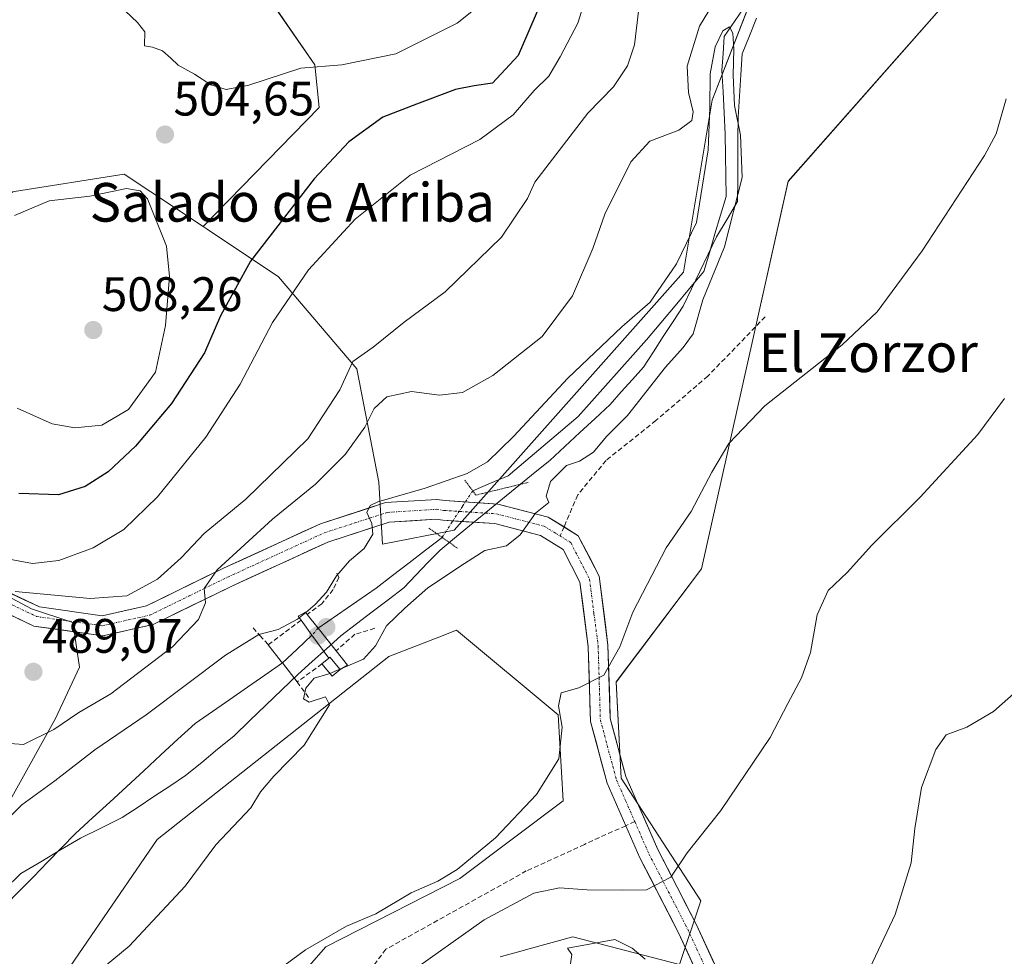
# Model space of a CAD drawing. Units: metres. Extents: x 586948 to 590397, y 4731292 to 4733650.
# Drawn here: x 587838 to 588042, y 4733247 to 4733441 of the extents above; entities that cross this region are included whole.
import ezdxf
from ezdxf.enums import TextEntityAlignment as Align

# ---------------------------------------------------------------- set-up
doc = ezdxf.new("R2010")
doc.units = ezdxf.units.M
doc.header["$MEASUREMENT"] = 0
for name, pattern in [('TRAZO_Y_PUNTO', [1, 0.5, -0.25, 0, -0.25]), ('TRAZOS2', [0.375, 0.25, -0.125]), ('TRAZOSX2', [1.5, 1, -0.5])]:
    doc.linetypes.add(name, pattern=pattern)
for name, color, linetype, lineweight in [('Carátula', 7, 'Continuous', 5), ('Corriente natural lineal', 142, 'Continuous', 13), ('Corriente natural lineal oculto', 19, 'TRAZO_Y_PUNTO', 13), ('Cultivos herbáceos CxS', 92, 'Continuous', 0), ('Curva de nivel maestra', 36, 'Continuous', 30), ('Curva de nivel normal', 36, 'Continuous', 0), ('Edificación ligera', 1, 'Continuous', 0), ('Edificación ligera Cxs', 1, 'Continuous', 0), ('Entidad de ámbito territorial', 19, 'Continuous', 0), ('Entidad de ámbito territorial CxS', 92, 'Continuous', 0), ('Obra de contención lineal', 1, 'TRAZOSX2', 13), ('Pastizal CxS', 92, 'Continuous', 0), ('Pista', 135, 'Continuous', 13), ('Pista Cxs', 135, 'Continuous', 0), ('Pista eje', 135, 'TRAZO_Y_PUNTO', 0), ('Presa lineal', 232, 'Continuous', 0), ('Puente', 1, 'Continuous', 0), ('Puente Cxs', 1, 'Continuous', 13), ('Puente lineal', 2, 'TRAZOS2', 0), ('Punto de cota en construcción elevada', 7, 'Continuous', 0), ('Punto de cota en terreno', 7, 'Continuous', 0), ('Rótulo de punto de cota en terreno', 19, 'Continuous', 0), ('Senda', 19, 'TRAZOSX2', 0), ('Texto cartográfico', 19, 'Continuous', 0)]:
    doc.layers.add(name, color=color, linetype=linetype, lineweight=lineweight)
doc.styles.add('Arial', font='txt', dxfattribs={"height": 0.2})

# ---------------------------------------------------------------- blocks, each defined once
blk = doc.blocks.new('*U150')
at = {"layer": 'Cultivos herbáceos CxS', "color": 92, "linetype": 'Continuous', "lineweight": 0}
for points in [[(587841.4661, 4733235.3019, 482.4473), (587866.2559, 4733271.4555, 479.2424), (587914.2345, 4733309.4131, 480.5897), (587924.5873, 4733313.4131, 481.1304), (587928.2641, 4733314.8339, 481.3976), (587949.3249, 4733297.2981, 485.2573), (587950.3707, 4733279.4913, 487.5981), (587928.9571, 4733263.4267, 487.6755), (587901.2151, 4733249.2851, 486.6285), (587875.0427, 4733219.4325, 487.0464)], [(587937.3329, 4733247.1897, 494.3377), (587941.8459, 4733248.4353, 494.5488), (587943.0553, 4733248.7687, 494.6099), (587952.3351, 4733251.3265, 495.0295), (587974.4965, 4733245.6177, 492.4984), (587978.8769, 4733258.8049, 491.1372), (587962.4103, 4733284.2055, 487.8965), (587961.3639, 4733304.1071, 486.4096), (587979.0455, 4733327.5569, 487.5027), (587990.6747, 4733379.6541, 482.9471), (587996.9597, 4733407.8053, 482.0734), (588031.3933, 4733446.8179, 483.8857), (588129.7511, 4733540.5995, 486.1506)]]:
    blk.add_polyline3d(points, dxfattribs=at)
blk = doc.blocks.new('*U151')
at = {"layer": 'Cultivos herbáceos CxS', "color": 92, "linetype": 'Continuous', "lineweight": 0}
blk.add_polyline3d([(587890.9347, 4733443.4793, 507.1101), (587898.9183, 4733431.9469, 504.1675), (587899.8053, 4733423.0759, 502.6353), (587875.7975, 4733398.4369, 503.0154), (587859.3785, 4733409.2987, 505.2168), (587836.6735, 4733405.6869, 504.833), (587836.3433, 4733405.6339, 504.825), (587815.4021, 4733390.4523, 505.3635), (587803.8859, 4733405.1105, 503.9316), (587795.5097, 4733411.9165, 503.3803), (587782.9447, 4733411.9167, 502.5647), (587772.9869, 4733404.4487, 500.9834), (587768.2855, 4733400.9231, 498.1082), (587828.1299, 4733325.6915, 490.1634), (587840.2131, 4733319.2913, 488.9865), (587848.7417, 4733316.4467, 488.0245), (587850.1633, 4733307.2021, 487.304), (587845.1875, 4733296.5341, 483.2187), (587828.0589, 4733265.8239, 475.5012), (587812.5823, 4733245.3575, 474.9821)], dxfattribs=at)
blk = doc.blocks.new('*U152')
at = {"layer": 'Pastizal CxS', "color": 92, "linetype": 'Continuous', "lineweight": 0}
blk.add_polyline3d([(587989.5423, 4733445.9877, 480.567), (587981.2285, 4733424.6099, 480.3408), (587975.2895, 4733388.9807, 479.6758), (587927.7827, 4733335.5371, 479.2659), (587912.8997, 4733332.6333, 477.3394), (587912.8997, 4733332.6333, 477.3394), (587912.1609, 4733345.4827, 480.6651), (587907.5843, 4733368.9423, 487.2873), (587891.4111, 4733388.0051, 495.0721), (587876.6211, 4733397.8925, 502.6719), (587875.7975, 4733398.4369, 503.0154), (587899.8053, 4733423.0759, 502.6353), (587898.9183, 4733431.9469, 504.1675), (587890.9347, 4733443.4793, 507.1101)], dxfattribs=at)
blk = doc.blocks.new('*U170')
at = {"layer": 'Pastizal CxS', "color": 92, "linetype": 'Continuous', "lineweight": 0}
blk.add_polyline3d([(587875.8, 4733398.44, 503.02), (587876.62, 4733397.89, 502.67), (587891.41, 4733388.01, 495.07), (587907.58, 4733368.94, 487.29), (587912.16, 4733345.48, 480.67), (587912.9, 4733332.63, 477.34), (587927.78, 4733335.54, 479.27), (587975.29, 4733388.98, 479.68), (587981.23, 4733424.61, 480.34), (587989.54, 4733445.99, 480.57), (588013.3, 4733480.43, 480.61), (588051.3, 4733512.5, 483.09), (588095.24, 4733537.44, 482.81), (588124.94, 4733567.13, 483.34), (588146.31, 4733596.82, 483.84), (588161.99, 4733621.31, 484.17)], dxfattribs=at)
blk = doc.blocks.new('*U180')
at = {"layer": 'Pastizal CxS', "color": 92, "linetype": 'Continuous', "lineweight": 0}
blk.add_polyline3d([(587875.8, 4733398.44, 503.02), (587876.62, 4733397.89, 502.67), (587891.41, 4733388.01, 495.07), (587907.58, 4733368.94, 487.29), (587912.16, 4733345.48, 480.67), (587912.9, 4733332.63, 477.34), (587927.78, 4733335.54, 479.27), (587975.29, 4733388.98, 479.68), (587981.23, 4733424.61, 480.34), (587989.54, 4733445.99, 480.57), (588013.3, 4733480.43, 480.61), (588051.3, 4733512.5, 483.09), (588095.24, 4733537.44, 482.81), (588124.94, 4733567.13, 483.34), (588146.31, 4733596.82, 483.84), (588161.99, 4733621.31, 484.17)], dxfattribs=at)
blk = doc.blocks.new('*U197')
at = {"layer": 'Curva de nivel normal', "color": 36, "linetype": 'Continuous', "lineweight": 0}
for points in [[(587918.07, 4733243.53, 490), (587933.98, 4733254.85, 490), (587944.31, 4733260.35, 490), (587949.57, 4733261.51, 490), (587955.34, 4733261.05, 490), (587962.57, 4733260.96, 490), (587967.66, 4733261.07, 490), (587972.69, 4733263.7, 490), (587976.09, 4733268.75, 490), (587983.06, 4733277.5, 490), (587993.27, 4733292.64, 490), (587996.89, 4733299.64, 490), (587999.77, 4733304.97, 490), (588001.64, 4733310.22, 490), (588003.01, 4733318, 490), (588005.3, 4733323.07, 490), (588009.24, 4733326.76, 490), (588014.35, 4733332.48, 490), (588024.32, 4733342.38, 490), (588036.25, 4733355.35, 490), (588041.84, 4733362.86, 490)], [(587966.06, 4733443.61, 490), (587965.14, 4733436.05, 490), (587963.72, 4733431.71, 490), (587960.77, 4733427.39, 490), (587955.48, 4733421.95, 490), (587944.51, 4733407.62, 490), (587942.97, 4733404.28, 490), (587937.59, 4733396.24, 490), (587925.88, 4733384.9, 490), (587917.43, 4733378.65, 490), (587911.02, 4733373.45, 490), (587906.78, 4733370.51, 490), (587904.11, 4733364.62, 490), (587897.44, 4733354.49, 490), (587884.63, 4733341.99, 490), (587876, 4733334.88, 490), (587871.23, 4733329.84, 490), (587866.29, 4733325.39, 490), (587859.97, 4733321.96, 490), (587852.35, 4733321.38, 490), (587836.83, 4733322.83, 490)]]:
    blk.add_polyline3d(points, dxfattribs=at)
blk = doc.blocks.new('*U198')
at = {"layer": 'Curva de nivel normal', "color": 36, "linetype": 'Continuous', "lineweight": 0}
for points in [[(588044.3, 4733302.18, 495), (588039.55, 4733297.99, 495), (588033.97, 4733294.77, 495), (588029.75, 4733293.15, 495), (588027.6, 4733290.13, 495), (588024.64, 4733282.24, 495), (588023.2, 4733273.79, 495), (588022.46, 4733266.64, 495), (588019.12, 4733255.98, 495), (588011.62, 4733239.98, 495)], [(587967.34, 4733246.68, 495), (587964.64, 4733248.97, 495), (587961.1, 4733250.76, 495), (587951.25, 4733248.98, 495), (587952.18, 4733247.68, 495), (587951.51, 4733243.31, 495)], [(587835.57, 4733329.54, 495), (587840.41, 4733328.63, 495), (587845.85, 4733329.24, 495), (587853, 4733331.87, 495), (587859.33, 4733335.7, 495), (587866.33, 4733342.48, 495), (587876.33, 4733354.81, 495), (587883.46, 4733365.83, 495), (587890.14, 4733378.57, 495), (587897.6, 4733389.45, 495), (587907.27, 4733399.94, 495), (587918.65, 4733409.07, 495), (587933.11, 4733416.47, 495), (587940.01, 4733421.58, 495), (587944.32, 4733426.61, 495), (587947.41, 4733429.61, 495), (587949.71, 4733433.61, 495), (587953.4, 4733440.58, 495), (587957.13, 4733452.48, 495)]]:
    blk.add_polyline3d(points, dxfattribs=at)
blk = doc.blocks.new('*U219')
at = {"layer": 'Curva de nivel normal', "color": 36, "linetype": 'Continuous', "lineweight": 0}
for points in [[(587886.66, 4733241.01, 485), (587897, 4733248.66, 485), (587905.5, 4733253.55, 485), (587911.57, 4733256.08, 485), (587918.86, 4733260.44, 485), (587924.39, 4733262.85, 485), (587928.4, 4733265.26, 485), (587936.31, 4733271.82, 485), (587944.85, 4733280.78, 485), (587949.45, 4733288.21, 485), (587950.13, 4733294.78, 485), (587949.41, 4733299.15, 485), (587949.96, 4733301.88, 485), (587953.64, 4733302.9, 485), (587958.79, 4733305.49, 485), (587962.07, 4733311.39, 485), (587964.83, 4733318.6, 485), (587971.68, 4733331.9, 485), (587976.9, 4733339.44, 485), (587981.15, 4733347.54, 485), (587984.68, 4733353.5, 485), (587992.15, 4733361.34, 485), (588008.15, 4733373.91, 485), (588015.39, 4733380.76, 485), (588024.75, 4733393.42, 485), (588037.66, 4733413.14, 485), (588040.05, 4733417.67, 485), (588042.15, 4733424.92, 485)], [(587985.96, 4733452.04, 485), (587978.58, 4733439.97, 485), (587976.04, 4733431.68, 485), (587976.33, 4733426.24, 485), (587977.32, 4733422.17, 485), (587977.03, 4733420.38, 485), (587974.31, 4733418.44, 485), (587968.31, 4733416.16, 485), (587964.41, 4733411.86, 485), (587959.02, 4733401.04, 485), (587956.49, 4733393.87, 485), (587952.3, 4733384.06, 485), (587946.01, 4733375.66, 485), (587935.76, 4733367.61, 485), (587929.48, 4733364.1, 485), (587924.77, 4733363.49, 485), (587918.96, 4733364.26, 485), (587913.86, 4733363.16, 485), (587911.2, 4733360.76, 485), (587909.29, 4733356.91, 485), (587905.21, 4733351.26, 485), (587899.02, 4733345.11, 485), (587890.15, 4733337.86, 485), (587878.7, 4733327.36, 485), (587875.98, 4733323.46, 485), (587876.22, 4733320.52, 485), (587874.82, 4733317.03, 485), (587869.42, 4733311.36, 485), (587856.66, 4733301.69, 485), (587850, 4733297.8, 485), (587844.8, 4733294.27, 485), (587838.56, 4733291.16, 485), (587832.88, 4733291.59, 485)]]:
    blk.add_polyline3d(points, dxfattribs=at)
blk = doc.blocks.new('5PATER')
at = {"layer": 'Carátula', "linetype": 'Continuous', "lineweight": 5}
h = blk.add_hatch(color=250, dxfattribs=at)
edge = h.paths.add_edge_path()
edge.add_ellipse((0, 0.01), major_axis=(-1.33, -1.34), ratio=0.999422, start_angle=0, end_angle=360)
blk = doc.blocks.new('5PANOT')
at = {"layer": 'Carátula', "linetype": 'Continuous', "lineweight": 5}
h = blk.add_hatch(color=1, dxfattribs=at)
edge = h.paths.add_edge_path()
edge.add_arc((0, 0), 1.89, 270.0012, 630.0012)

msp = doc.modelspace()

# ---------------------------------------------------------------- linework, layer by layer
at = {"layer": 'Corriente natural lineal', "color": 142, "linetype": 'Continuous', "lineweight": 13}
for points in [[(587988.29, 4733444.45, 480.32), (587986.01, 4733441.12, 480.22), (587983.73, 4733437.79, 480.13), (587983.49, 4733434.28, 479.96), (587983.25, 4733430.76, 479.82), (587983.49, 4733426.36, 479.92), (587983.72, 4733421.97, 480.1), (587983.96, 4733417.57, 480.03), (587984.01, 4733413.26, 479.98), (587984.06, 4733408.96, 479.72), (587984.11, 4733404.65, 479.62), (587982.96, 4733400.77, 479.6), (587981.81, 4733396.9, 479.53), (587980.66, 4733393.02, 479.48), (587979.51, 4733389.14, 479.55), (587976.53, 4733385.6, 479.41), (587973.56, 4733382.05, 479.45), (587970.58, 4733378.51, 479.39), (587967.6, 4733374.96, 479.39), (587964.77, 4733371.78, 479.34), (587961.94, 4733368.6, 479.31), (587959.11, 4733365.43, 479.27), (587956.28, 4733362.25, 479.2), (587953.45, 4733359.07, 479.1), (587949.83, 4733356.01, 478.98), (587946.22, 4733352.95, 478.97), (587942.6, 4733349.89, 478.81), (587938.98, 4733346.83, 478.77), (587935.3, 4733345.27, 478.75), (587931.62, 4733343.71, 478.53)], [(587925.27, 4733334.06, 477.98), (587921.85, 4733331.42, 477.65), (587918.44, 4733328.78, 477.41), (587915.03, 4733326.15, 477.28), (587911.62, 4733323.51, 477.31), (587907.62, 4733320.77, 477.22), (587903.61, 4733318.02, 477.17), (587899.61, 4733315.28, 477.65)], [(587898.32, 4733313.8, 477.38), (587895.26, 4733310.93, 477.23), (587892.19, 4733308.05, 476.5), (587888.57, 4733305.54, 476.05), (587884.95, 4733303.03, 475.99), (587881.32, 4733300.51, 475.92), (587877.7, 4733298, 476.51), (587874.08, 4733295.49, 476.52), (587870.55, 4733292.24, 475.91), (587867.01, 4733288.99, 475.87), (587863.48, 4733285.74, 475.81), (587859.94, 4733282.48, 475.74), (587856.41, 4733279.23, 475.66), (587852.87, 4733275.98, 475.5), (587849.34, 4733272.73, 475.42), (587846.42, 4733269.75, 475.31), (587843.51, 4733266.76, 475.32), (587840.59, 4733263.78, 475.18), (587837.67, 4733260.8, 475.21), (587834.76, 4733257.81, 475.09), (587831.84, 4733254.83, 474.88), (587828.84, 4733251.82, 475.22), (587825.84, 4733248.81, 474.77), (587822.85, 4733245.8, 474.97)]]:
    msp.add_polyline3d(points, dxfattribs=at)
at = {"layer": 'Corriente natural lineal oculto', "color": 19, "linetype": 'TRAZO_Y_PUNTO', "lineweight": 13}
for points in [[(587931.62, 4733343.71, 478.53), (587929.5, 4733340.49, 478.7), (587927.39, 4733337.28, 478.59), (587925.27, 4733334.06, 477.98), (587925.27, 4733334.06, 477.98)], [(587899.61, 4733315.28, 477.65), (587899.6, 4733315.27, 477.65), (587898.32, 4733313.8, 477.38)]]:
    msp.add_polyline3d(points, dxfattribs=at)
at = {"layer": 'Cultivos herbáceos CxS', "color": 92, "linetype": 'Continuous', "lineweight": 0}
for points in [[(588076.94, 4733595.25, 504.75), (588066.68, 4733587.38, 506.64), (588053.73, 4733566.48, 501.95), (588019.57, 4733549.04, 503.2), (587988.52, 4733541.95, 509.18), (587967.23, 4733528.64, 509.78), (587942.39, 4733506.46, 508.78), (587929.97, 4733492.27, 509.98), (587921.98, 4733474.53, 509.92), (587916.66, 4733462.11, 509.61), (587906.9, 4733450.58, 509.36), (587890.93, 4733443.48, 507.11), (587898.92, 4733431.95, 504.17), (587899.81, 4733423.08, 502.64), (587875.8, 4733398.44, 503.02)], [(588129.75, 4733540.6, 486.15), (588031.39, 4733446.82, 483.89), (587996.96, 4733407.81, 482.07), (587990.67, 4733379.65, 482.95), (587979.05, 4733327.56, 487.5), (587961.36, 4733304.11, 486.41), (587962.41, 4733284.21, 487.9), (587978.88, 4733258.8, 491.14), (587974.5, 4733245.62, 492.5), (587952.34, 4733251.33, 495.03), (587943.06, 4733248.77, 494.61), (587941.85, 4733248.44, 494.55), (587937.33, 4733247.19, 494.34)], [(587875.8, 4733398.44, 503.02), (587859.38, 4733409.3, 505.22), (587836.67, 4733405.69, 504.83), (587836.34, 4733405.63, 504.82), (587815.4, 4733390.45, 505.36), (587803.89, 4733405.11, 503.93), (587795.51, 4733411.92, 503.38), (587782.94, 4733411.92, 502.56), (587772.99, 4733404.45, 500.98), (587768.29, 4733400.92, 498.11), (587828.13, 4733325.69, 490.16), (587840.21, 4733319.29, 488.99), (587848.74, 4733316.45, 488.02), (587850.16, 4733307.2, 487.3), (587845.19, 4733296.53, 483.22), (587828.06, 4733265.82, 475.5), (587812.58, 4733245.36, 474.98)], [(587875.04, 4733219.43, 487.05), (587901.22, 4733249.29, 486.63), (587928.96, 4733263.43, 487.68), (587950.37, 4733279.49, 487.6), (587949.32, 4733297.3, 485.26), (587928.26, 4733314.83, 481.4), (587924.59, 4733313.41, 481.13), (587914.23, 4733309.41, 480.59), (587866.26, 4733271.46, 479.24), (587841.47, 4733235.3, 482.45)]]:
    msp.add_polyline3d(points, dxfattribs=at)
at = {"layer": 'Curva de nivel maestra', "color": 36, "linetype": 'Continuous', "lineweight": 30}
msp.add_polyline3d([(587945.65, 4733444.55, 500), (587941.01, 4733433.9, 500), (587935.71, 4733428.15, 500), (587931.95, 4733427.56, 500), (587928.06, 4733426.84, 500), (587919.99, 4733423.77, 500), (587912.99, 4733421.09, 500), (587905.94, 4733416.02, 500), (587898.79, 4733408.36, 500), (587885.57, 4733391.29, 500), (587879.37, 4733379.96, 500), (587876.05, 4733372.29, 500), (587869.19, 4733361.78, 500), (587861.74, 4733352.94, 500), (587856.06, 4733347.66, 500), (587851.29, 4733344.61, 500), (587845.79, 4733342.86, 500), (587837.57, 4733343.12, 500)], dxfattribs=at)
at = {"layer": 'Curva de nivel normal', "color": 36, "linetype": 'Continuous', "lineweight": 0}
for points in [[(587859.64, 4733443.09, 505), (587862.17, 4733440.7, 505), (587863.67, 4733438.74, 505), (587863.61, 4733435.86, 505), (587865.28, 4733435.59, 505), (587867.33, 4733434.82, 505), (587869.1, 4733433.33, 505), (587870.57, 4733431.86, 505), (587874, 4733430, 505), (587877.36, 4733427.81, 505), (587880.53, 4733426.8, 505), (587885.21, 4733427.75, 505), (587896.04, 4733431.24, 505), (587904.52, 4733431.97, 505), (587915.7, 4733434.24, 505), (587928.38, 4733440.59, 505), (587936.22, 4733446.86, 505)], [(587904.76, 4733307.06, 480), (587909.02, 4733308.85, 480), (587911.45, 4733311.63, 480), (587913.75, 4733315.76, 480), (587917.58, 4733319.42, 480), (587922.32, 4733323.63, 480), (587929.89, 4733328.68, 480), (587934.15, 4733331.32, 480), (587938.64, 4733332.3, 480), (587941.48, 4733334.62, 480), (587944.62, 4733339.05, 480), (587947.38, 4733341.3, 480), (587946.85, 4733342.59, 480), (587947.75, 4733345.65, 480), (587951.02, 4733348.96, 480), (587953.74, 4733349.86, 480), (587956.66, 4733351.68, 480), (587959.33, 4733354.96, 480), (587963.68, 4733359.29, 480), (587971.57, 4733369.29, 480), (587975.26, 4733373.42, 480), (587977.28, 4733376.23, 480), (587979.31, 4733383.29, 480), (587983.76, 4733394.26, 480), (587987.42, 4733408.6, 480), (587987.08, 4733417.36, 480), (587985.88, 4733423.5, 480), (587985.61, 4733429.82, 480), (587985.71, 4733435.15, 480), (587985.55, 4733438.49, 480), (587984.86, 4733439.84, 480), (587983.48, 4733438.99, 480), (587981.84, 4733435.64, 480), (587980.85, 4733430.04, 480), (587980.75, 4733423.06, 480), (587980.42, 4733414.32, 480), (587978, 4733399.29, 480), (587973.87, 4733390.71, 480), (587968.37, 4733382.77, 480), (587962.53, 4733377.64, 480), (587951.34, 4733367.04, 480), (587940.09, 4733354.98, 480), (587934.65, 4733349.68, 480), (587930.5, 4733347.3, 480), (587921.74, 4733344.25, 480), (587911.98, 4733341.44, 480), (587910.39, 4733340.67, 480), (587909.66, 4733339.23, 480), (587910.7, 4733336.97, 480), (587910.92, 4733334.7, 480), (587909.1, 4733331.78, 480), (587906.1, 4733329.18, 480), (587903.43, 4733326.12, 480), (587901.32, 4733322.7, 480), (587898.99, 4733320.14, 480), (587897.04, 4733318.53, 480)], [(587849.15, 4733356.74, 505), (587854.79, 4733357.31, 505), (587860.33, 4733360.57, 505), (587865.91, 4733368.29, 505), (587867.94, 4733377.92, 505), (587868.82, 4733388.13, 505), (587868.18, 4733394.4, 505), (587864.25, 4733404.21, 505), (587862.73, 4733405.81, 505), (587859.88, 4733406.33, 505), (587852.29, 4733404.75, 505), (587843.84, 4733403.8, 505), (587836.66, 4733400.7, 505)], [(587837.23, 4733360.81, 505), (587844.45, 4733357.56, 505), (587849.15, 4733356.74, 505)], [(587780.59, 4733244.74, 480), (587794.06, 4733253.07, 480), (587807.69, 4733263.74, 480), (587813.81, 4733267.45, 480), (587827.17, 4733269.54, 480), (587834.18, 4733274.65, 480), (587838.22, 4733278.66, 480), (587845.02, 4733283.67, 480), (587853.32, 4733290.06, 480), (587863.94, 4733297.29, 480), (587880.4, 4733309.64, 480), (587887.32, 4733313.98, 480), (587891.32, 4733315.01, 480), (587895.32, 4733317.12, 480), (587895.68, 4733317.42, 480)], [(587897.04, 4733318.53, 480), (587895.68, 4733317.42, 480)], [(587902.04, 4733305.9, 480), (587901.58, 4733305.71, 480), (587898.75, 4733304.9, 480), (587897.07, 4733302.84, 480), (587896.56, 4733300.59, 480), (587897.7, 4733299.91, 480), (587901.15, 4733301.02, 480), (587901.94, 4733299.4, 480), (587896.72, 4733291.06, 480), (587890.38, 4733284.62, 480), (587887.65, 4733281.39, 480), (587885.66, 4733278.08, 480), (587878.42, 4733270.4, 480), (587872.05, 4733261.84, 480), (587860.43, 4733249.36, 480), (587851.33, 4733241.9, 480)], [(587904.11, 4733306.78, 480), (587902.04, 4733305.9, 480)], [(587904.72, 4733307.04, 480), (587904.11, 4733306.78, 480)], [(587904.72, 4733307.04, 480), (587904.76, 4733307.06, 480)]]:
    msp.add_polyline3d(points, dxfattribs=at)
at = {"layer": 'Edificación ligera', "color": 1, "linetype": 'Continuous', "lineweight": 0}
msp.add_polyline3d([(587904.16, 4733306.72, 479.47), (587902.53, 4733305.33, 479.54), (587900.39, 4733307.84, 478.18), (587901.78, 4733309.02, 478.12), (587902.01, 4733309.23, 478.15), (587904.16, 4733306.72, 479.47)], dxfattribs=at)
at = {"layer": 'Edificación ligera Cxs', "color": 1, "linetype": 'Continuous', "lineweight": 0}
msp.add_polyline3d([(587904.16, 4733306.72, 479.47), (587902.53, 4733305.33, 479.54), (587900.39, 4733307.84, 478.18), (587901.78, 4733309.02, 478.12), (587902.01, 4733309.23, 478.15), (587904.16, 4733306.72, 479.47)], close=True, dxfattribs=at)
at = {"layer": 'Entidad de ámbito territorial', "color": 19, "linetype": 'Continuous', "lineweight": 0}
msp.add_polyline3d([(587834.59, 4733261.1, 475.09), (587837.98, 4733264.45, 475.18), (587842.1, 4733266.88, 475.26), (587846.23, 4733269.32, 475.31), (587850.35, 4733271.75, 475.48), (587854.68, 4733273.88, 475.52), (587859.01, 4733276.02, 476.14), (587862.29, 4733278.2, 476.1), (587865.58, 4733280.37, 476.7), (587868.86, 4733282.54, 476.55), (587872.14, 4733284.72, 476.6), (587875.46, 4733287.45, 477.27), (587878.77, 4733290.19, 477.73), (587882.09, 4733292.92, 477.55), (587885.41, 4733296.11, 477.46), (587888.74, 4733299.3, 477.26), (587892.06, 4733302.49, 476.87), (587895.38, 4733305.68, 477.84), (587898.36, 4733308.33, 477.63), (587901.33, 4733310.99, 477.67), (587904.31, 4733313.64, 477.22), (587907.57, 4733316.13, 477.54), (587910.82, 4733318.62, 477.96), (587914.08, 4733321.11, 478.12), (587917.33, 4733323.6, 477.66), (587919.84, 4733326.21, 478.02), (587922.35, 4733328.83, 477.69), (587924.86, 4733331.44, 477.93), (587928.28, 4733334.25, 478.35), (587931.69, 4733337.05, 478.84), (587935.11, 4733339.86, 478.94), (587938.52, 4733342.67, 478.92), (587941.54, 4733345.11, 479.05), (587944.56, 4733347.55, 478.97), (587947.58, 4733349.99, 479.07), (587950.71, 4733352.89, 478.97), (587953.83, 4733355.8, 479.1), (587956.96, 4733358.71, 479.13), (587960.09, 4733361.61, 479.24), (587962.39, 4733364.18, 479.34), (587964.7, 4733366.75, 479.42), (587967, 4733369.32, 479.42), (587969.05, 4733372.48, 479.46), (587971.1, 4733375.65, 479.4), (587973.15, 4733378.81, 479.51), (587975.2, 4733381.98, 479.5), (587976.93, 4733385.56, 479.45), (587978.67, 4733389.14, 479.51), (587980.41, 4733392.72, 479.49), (587982.14, 4733396.3, 479.55), (587984.32, 4733399.97, 479.63), (587986.5, 4733403.64, 479.59), (587986.53, 4733407.99, 479.64), (587986.55, 4733412.34, 479.86), (587986.58, 4733416.69, 479.99), (587986.6, 4733421.04, 480.01), (587986.88, 4733425.44, 480.01), (587987.16, 4733429.85, 480.03), (587987.44, 4733434.25, 480.11), (587988.94, 4733437.93, 480.27), (587990.45, 4733441.6, 480.46)], dxfattribs=at)
msp.add_polyline3d([(587834.59, 4733261.1, 475.09), (587837.98, 4733264.45, 475.18), (587842.1, 4733266.88, 475.26), (587846.23, 4733269.32, 475.31), (587850.35, 4733271.75, 475.48), (587854.68, 4733273.88, 475.52), (587859.01, 4733276.02, 476.14), (587862.29, 4733278.2, 476.1), (587865.58, 4733280.37, 476.7), (587868.86, 4733282.54, 476.55), (587872.14, 4733284.72, 476.6), (587875.46, 4733287.45, 477.27), (587878.77, 4733290.19, 477.73), (587882.09, 4733292.92, 477.55), (587885.41, 4733296.11, 477.46), (587888.74, 4733299.3, 477.26), (587892.06, 4733302.49, 476.87), (587895.38, 4733305.68, 477.84), (587898.36, 4733308.33, 477.63), (587901.33, 4733310.99, 477.67), (587904.31, 4733313.64, 477.22), (587907.57, 4733316.13, 477.54), (587910.82, 4733318.62, 477.96), (587914.08, 4733321.11, 478.12), (587917.33, 4733323.6, 477.66), (587919.84, 4733326.21, 478.02), (587922.35, 4733328.83, 477.69), (587924.86, 4733331.44, 477.93), (587928.28, 4733334.25, 478.35), (587931.69, 4733337.05, 478.84), (587935.11, 4733339.86, 478.94), (587938.52, 4733342.67, 478.92), (587941.54, 4733345.11, 479.05), (587944.56, 4733347.55, 478.97), (587947.58, 4733349.99, 479.07), (587950.71, 4733352.89, 478.97), (587953.83, 4733355.8, 479.1), (587956.96, 4733358.71, 479.13), (587960.09, 4733361.61, 479.24), (587962.39, 4733364.18, 479.34), (587964.7, 4733366.75, 479.42), (587967, 4733369.32, 479.42), (587969.05, 4733372.48, 479.46), (587971.1, 4733375.65, 479.4), (587973.15, 4733378.81, 479.51), (587975.2, 4733381.98, 479.5), (587976.93, 4733385.56, 479.45), (587978.67, 4733389.14, 479.51), (587980.41, 4733392.72, 479.49), (587982.14, 4733396.3, 479.55), (587984.32, 4733399.97, 479.63), (587986.5, 4733403.64, 479.59), (587986.53, 4733407.99, 479.64), (587986.55, 4733412.34, 479.86), (587986.58, 4733416.69, 479.99), (587986.6, 4733421.04, 480.01), (587986.88, 4733425.44, 480.01), (587987.16, 4733429.85, 480.03), (587987.44, 4733434.25, 480.11), (587988.94, 4733437.93, 480.27), (587990.45, 4733441.6, 480.46)], dxfattribs=at)
at = {"layer": 'Entidad de ámbito territorial CxS', "color": 92, "linetype": 'Continuous', "lineweight": 0}
for points in [[(587990.45, 4733441.6, 480.46), (587988.94, 4733437.93, 480.27), (587987.44, 4733434.25, 480.11), (587987.16, 4733429.85, 480.03), (587986.88, 4733425.44, 480.01), (587986.6, 4733421.04, 480.01), (587986.58, 4733416.69, 479.99), (587986.55, 4733412.34, 479.86), (587986.53, 4733407.99, 479.64), (587986.5, 4733403.64, 479.59), (587984.32, 4733399.97, 479.63), (587982.14, 4733396.3, 479.55), (587980.41, 4733392.72, 479.49), (587978.67, 4733389.14, 479.51), (587976.93, 4733385.56, 479.45), (587975.2, 4733381.98, 479.5), (587973.15, 4733378.81, 479.51), (587971.1, 4733375.65, 479.4), (587969.05, 4733372.48, 479.46), (587967, 4733369.32, 479.42), (587964.7, 4733366.75, 479.42), (587962.39, 4733364.18, 479.34), (587960.09, 4733361.61, 479.24), (587956.96, 4733358.71, 479.13), (587953.83, 4733355.8, 479.1), (587950.71, 4733352.89, 478.97), (587947.58, 4733349.99, 479.07), (587944.56, 4733347.55, 478.97), (587941.54, 4733345.11, 479.05), (587938.52, 4733342.67, 478.92), (587935.11, 4733339.86, 478.94), (587931.69, 4733337.05, 478.84), (587928.28, 4733334.25, 478.35), (587924.86, 4733331.44, 477.93), (587922.35, 4733328.83, 477.69), (587919.84, 4733326.21, 478.02), (587917.33, 4733323.6, 477.66), (587914.08, 4733321.11, 478.12), (587910.82, 4733318.62, 477.96), (587907.57, 4733316.13, 477.54), (587904.31, 4733313.64, 477.22), (587901.33, 4733310.99, 477.67), (587898.36, 4733308.33, 477.63), (587895.38, 4733305.68, 477.84), (587892.06, 4733302.49, 476.87), (587888.74, 4733299.3, 477.26), (587885.41, 4733296.11, 477.46), (587882.09, 4733292.92, 477.55), (587878.77, 4733290.19, 477.73), (587875.46, 4733287.45, 477.27), (587872.14, 4733284.72, 476.6), (587868.86, 4733282.54, 476.55), (587865.58, 4733280.37, 476.7), (587862.29, 4733278.2, 476.1), (587859.01, 4733276.02, 476.14), (587854.68, 4733273.88, 475.52), (587850.35, 4733271.75, 475.48), (587846.23, 4733269.32, 475.31), (587842.1, 4733266.88, 475.26), (587837.98, 4733264.45, 475.18), (587834.59, 4733261.1, 475.09)], [(587834.59, 4733261.1, 475.09), (587837.98, 4733264.45, 475.18), (587842.1, 4733266.88, 475.26), (587846.23, 4733269.32, 475.31), (587850.35, 4733271.75, 475.48), (587854.68, 4733273.88, 475.52), (587859.01, 4733276.02, 476.14), (587862.29, 4733278.2, 476.1), (587865.58, 4733280.37, 476.7), (587868.86, 4733282.54, 476.55), (587872.14, 4733284.72, 476.6), (587875.46, 4733287.45, 477.27), (587878.77, 4733290.19, 477.73), (587882.09, 4733292.92, 477.55), (587885.41, 4733296.11, 477.46), (587888.74, 4733299.3, 477.26), (587892.06, 4733302.49, 476.87), (587895.38, 4733305.68, 477.84), (587898.36, 4733308.33, 477.63), (587901.33, 4733310.99, 477.67), (587904.31, 4733313.64, 477.22), (587907.57, 4733316.13, 477.54), (587910.82, 4733318.62, 477.96), (587914.08, 4733321.11, 478.12), (587917.33, 4733323.6, 477.66), (587919.84, 4733326.21, 478.02), (587922.35, 4733328.83, 477.69), (587924.86, 4733331.44, 477.93), (587928.28, 4733334.25, 478.35), (587931.69, 4733337.05, 478.84), (587935.11, 4733339.86, 478.94), (587938.52, 4733342.67, 478.92), (587941.54, 4733345.11, 479.05), (587944.56, 4733347.55, 478.97), (587947.58, 4733349.99, 479.07), (587950.71, 4733352.89, 478.97), (587953.83, 4733355.8, 479.1), (587956.96, 4733358.71, 479.13), (587960.09, 4733361.61, 479.24), (587962.39, 4733364.18, 479.34), (587964.7, 4733366.75, 479.42), (587967, 4733369.32, 479.42), (587969.05, 4733372.48, 479.46), (587971.1, 4733375.65, 479.4), (587973.15, 4733378.81, 479.51), (587975.2, 4733381.98, 479.5), (587976.93, 4733385.56, 479.45), (587978.67, 4733389.14, 479.51), (587980.41, 4733392.72, 479.49), (587982.14, 4733396.3, 479.55), (587984.32, 4733399.97, 479.63), (587986.5, 4733403.64, 479.59), (587986.53, 4733407.99, 479.64), (587986.55, 4733412.34, 479.86), (587986.58, 4733416.69, 479.99), (587986.6, 4733421.04, 480.01), (587986.88, 4733425.44, 480.01), (587987.16, 4733429.85, 480.03), (587987.44, 4733434.25, 480.11), (587988.94, 4733437.93, 480.27), (587990.45, 4733441.6, 480.46)]]:
    msp.add_polyline3d(points, dxfattribs=at)
at = {"layer": 'Obra de contención lineal', "color": 1, "linetype": 'TRAZOSX2', "lineweight": 13}
for points in [[(587903.44, 4733326.63, 479.81), (587903.87, 4733325.78, 479.41), (587902.69, 4733323.24, 479.81), (587900.8, 4733320.88, 479.22), (587900.37, 4733320.33, 479.04), (587897.35, 4733318.12, 479.5)], [(587886.12, 4733315.31, 480.58), (587887.53, 4733313.73, 479.37), (587889.26, 4733311.83, 477.82), (587896.05, 4733316.91, 479.33)], [(587911.35, 4733315.23, 479.31), (587907.23, 4733314.01, 477.59), (587903.8, 4733311.01, 478.1), (587903.31, 4733310.58, 478.14)], [(587900.39, 4733307.84, 478.18), (587895.23, 4733304.13, 478.19), (587897.8, 4733300.64, 479.62)]]:
    msp.add_polyline3d(points, dxfattribs=at)
at = {"layer": 'Pastizal CxS', "color": 92, "linetype": 'Continuous', "lineweight": 0}
for points in [[(588076.94, 4733595.25, 504.75), (588066.68, 4733587.38, 506.64), (588053.73, 4733566.48, 501.95), (588019.57, 4733549.04, 503.2), (587988.52, 4733541.95, 509.18), (587967.23, 4733528.64, 509.78), (587942.39, 4733506.46, 508.78), (587929.97, 4733492.27, 509.98), (587921.98, 4733474.53, 509.92), (587916.66, 4733462.11, 509.61), (587906.9, 4733450.58, 509.36), (587890.93, 4733443.48, 507.11), (587898.92, 4733431.95, 504.17), (587899.81, 4733423.08, 502.64), (587875.8, 4733398.44, 503.02)], [(588129.75, 4733540.6, 486.15), (588031.39, 4733446.82, 483.89), (587996.96, 4733407.81, 482.07), (587990.67, 4733379.65, 482.95), (587979.05, 4733327.56, 487.5), (587961.36, 4733304.11, 486.41), (587962.41, 4733284.21, 487.9), (587978.88, 4733258.8, 491.14), (587974.5, 4733245.62, 492.5), (587952.34, 4733251.33, 495.03), (587943.06, 4733248.77, 494.61), (587941.85, 4733248.44, 494.55), (587937.33, 4733247.19, 494.34)], [(588129.75, 4733540.6, 486.15), (588031.39, 4733446.82, 483.89), (587996.96, 4733407.81, 482.07), (587990.67, 4733379.65, 482.95), (587979.05, 4733327.56, 487.5), (587961.36, 4733304.11, 486.41), (587962.41, 4733284.21, 487.9), (587978.88, 4733258.8, 491.14), (587974.5, 4733245.62, 492.5), (587952.34, 4733251.33, 495.03), (587943.06, 4733248.77, 494.61), (587941.85, 4733248.44, 494.55), (587937.33, 4733247.19, 494.34)], [(587836.67, 4733405.69, 504.83), (587859.38, 4733409.3, 505.22), (587875.8, 4733398.44, 503.02), (587876.62, 4733397.89, 502.67), (587891.41, 4733388.01, 495.07), (587907.58, 4733368.94, 487.29), (587912.16, 4733345.48, 480.67), (587912.9, 4733332.63, 477.34), (587927.78, 4733335.54, 479.27), (587975.29, 4733388.98, 479.68), (587981.23, 4733424.61, 480.34), (587989.54, 4733445.99, 480.57)], [(587875.8, 4733398.44, 503.02), (587859.38, 4733409.3, 505.22), (587836.67, 4733405.69, 504.83), (587836.34, 4733405.63, 504.82), (587815.4, 4733390.45, 505.36), (587803.89, 4733405.11, 503.93), (587795.51, 4733411.92, 503.38), (587782.94, 4733411.92, 502.56), (587772.99, 4733404.45, 500.98), (587768.29, 4733400.92, 498.11), (587828.13, 4733325.69, 490.16), (587840.21, 4733319.29, 488.99), (587848.74, 4733316.45, 488.02), (587850.16, 4733307.2, 487.3), (587845.19, 4733296.53, 483.22), (587828.06, 4733265.82, 475.5), (587812.58, 4733245.36, 474.98)], [(587828.06, 4733265.82, 475.5), (587845.19, 4733296.53, 483.22), (587850.16, 4733307.2, 487.3), (587848.74, 4733316.45, 488.02), (587840.21, 4733319.29, 488.99), (587828.13, 4733325.69, 490.16)], [(587875.04, 4733219.43, 487.05), (587901.22, 4733249.29, 486.63), (587928.96, 4733263.43, 487.68), (587950.37, 4733279.49, 487.6), (587949.32, 4733297.3, 485.26), (587928.26, 4733314.83, 481.4), (587924.59, 4733313.41, 481.13), (587914.23, 4733309.41, 480.59), (587866.26, 4733271.46, 479.24), (587841.47, 4733235.3, 482.45)], [(587875.04, 4733219.43, 487.05), (587901.22, 4733249.29, 486.63), (587928.96, 4733263.43, 487.68), (587950.37, 4733279.49, 487.6), (587949.32, 4733297.3, 485.26), (587928.26, 4733314.83, 481.4), (587924.59, 4733313.41, 481.13), (587914.23, 4733309.41, 480.59), (587866.26, 4733271.46, 479.24), (587841.47, 4733235.3, 482.45)]]:
    msp.add_polyline3d(points, dxfattribs=at)
at = {"layer": 'Pista', "color": 135, "linetype": 'Continuous', "lineweight": 13}
for points in [[(587950.54, 4733336.24), (587947.27, 4733338.27), (587936.85, 4733340.96), (587925.88, 4733341.68), (587924.2, 4733341.94), (587913.53, 4733341.26), (587900.1, 4733336.89), (587879.98, 4733327.67), (587864.05, 4733319.91), (587854.81, 4733317.84), (587841.86, 4733319.65), (587829.72, 4733325.42), (587820.35, 4733334.3), (587803.83, 4733354.05), (587785.01, 4733378.56), (587773.58, 4733395.56), (587762.69, 4733414.82), (587752.02, 4733439.14), (587739.92, 4733465.41), (587729.01, 4733486.07), (587723.22, 4733501.17), (587722.24, 4733503.72), (587719.75, 4733513.4), (587714.84, 4733533.79)], [(587736.25, 4733463.6), (587748.29, 4733437.46), (587759.02, 4733412.99), (587770.1, 4733393.41), (587781.69, 4733376.17), (587800.64, 4733351.5), (587817.36, 4733331.49), (587827.38, 4733322), (587840.68, 4733315.69), (587854.97, 4733313.68), (587865.41, 4733316.02), (587881.72, 4733323.98), (587901.58, 4733333.08), (587914.3, 4733337.21), (587924.01, 4733337.83), (587925.44, 4733337.61), (587936.2, 4733336.91), (587945.65, 4733334.47), (587950.38, 4733331.53), (587953.84, 4733324.8), (587955.57, 4733311.4), (587956.03, 4733295.96), (587959.46, 4733283.16), (587963.33, 4733274.35)], [(588043.24, 4733117.4), (588039.68, 4733121.15), (588035.15, 4733126.79), (588027.84, 4733137.39), (588020.61, 4733147.57), (588012.68, 4733161.39), (588009.63, 4733166.22), (588000.41, 4733186.06), (587994.3, 4733204.53), (587989.86, 4733224.15), (587985.21, 4733238.14), (587978.01, 4733253.79), (587969.97, 4733269.43), (587963.33, 4733284.52), (587960.11, 4733296.56), (587959.65, 4733311.73), (587957.81, 4733326.03), (587953.5, 4733334.41), (587950.54, 4733336.24)], [(587963.33, 4733274.35), (587966.27, 4733267.67), (587974.33, 4733252), (587981.4, 4733236.63), (587985.92, 4733223.05), (587990.36, 4733203.44), (587996.6, 4733184.55), (588006.03, 4733164.26), (588009.5, 4733158.77), (588017.24, 4733145.42), (588024.56, 4733135.09), (588031.94, 4733124.39), (588036.67, 4733118.52), (588040.38, 4733114.6), (588052.46, 4733102.65), (588062.98, 4733092.74), (588072.32, 4733085), (588079.28, 4733079.71), (588090.98, 4733071.82), (588096, 4733069.14), (588100.49, 4733067.34), (588101.49, 4733067.04)]]:
    msp.add_lwpolyline(points, dxfattribs=at)
at = {"layer": 'Pista Cxs', "color": 135, "linetype": 'Continuous', "lineweight": 0}
for points in [[(587833.77, 4733323.5, 489.97), (587837.81, 4733321.57, 489.75), (587841.86, 4733319.65, 489.35), (587846.18, 4733319.05, 488.92), (587850.49, 4733318.44, 488.1), (587854.81, 4733317.84, 487.55), (587859.43, 4733318.88, 487.33), (587864.05, 4733319.91, 487.28), (587868.03, 4733321.85, 486.81), (587872.02, 4733323.79, 485.65), (587876, 4733325.73, 485.34), (587879.98, 4733327.67, 484.39), (587884, 4733329.51, 483.8), (587888.03, 4733331.36, 483.33), (587892.05, 4733333.2, 482.07), (587896.08, 4733335.05, 481.91), (587900.1, 4733336.89, 481.29), (587904.58, 4733338.35, 480.5), (587909.05, 4733339.8, 480.23), (587913.53, 4733341.26, 479.87), (587917.09, 4733341.49, 479.65), (587920.64, 4733341.71, 479.17), (587924.2, 4733341.94, 478.91), (587925.88, 4733341.68, 478.82), (587929.54, 4733341.44, 478.67), (587933.19, 4733341.2, 478.69), (587936.85, 4733340.96, 478.93), (587940.32, 4733340.06, 479.41), (587943.8, 4733339.17, 479.87), (587947.27, 4733338.27, 480.29), (587950.39, 4733336.34, 480.76), (587953.5, 4733334.41, 481.23), (587955.66, 4733330.22, 481.85), (587957.81, 4733326.03, 482.54), (587958.42, 4733321.26, 483.16), (587959.04, 4733316.5, 483.71), (587959.65, 4733311.73, 484.29), (587959.77, 4733307.94, 484.89), (587959.88, 4733304.15, 485.56), (587960, 4733300.35, 485.92), (587960.11, 4733296.56, 486.24), (587961.18, 4733292.55, 486.65), (587962.26, 4733288.53, 486.8), (587963.33, 4733284.52, 487.37), (587964.99, 4733280.75, 487.87), (587966.65, 4733276.98, 488.24), (587968.31, 4733273.2, 488.77), (587969.97, 4733269.43, 489.21), (587971.98, 4733265.52, 489.62), (587973.99, 4733261.61, 490.15), (587976, 4733257.7, 490.62), (587978.01, 4733253.79, 491.08), (587979.81, 4733249.88, 491.48), (587981.61, 4733245.97, 491.9)], [(587977.87, 4733244.32, 491.95), (587976.1, 4733248.16, 491.6), (587974.33, 4733252, 491.16), (587972.32, 4733255.92, 490.62), (587970.3, 4733259.84, 490.12), (587968.29, 4733263.75, 489.52), (587966.27, 4733267.67, 489.08), (587964.8, 4733271.01, 488.64), (587963.33, 4733274.35, 488.17), (587961.4, 4733278.76, 487.53), (587959.46, 4733283.16, 487.04), (587958.32, 4733287.43, 486.55), (587957.17, 4733291.69, 486.14), (587956.03, 4733295.96, 485.65), (587955.92, 4733299.82, 485.33), (587955.8, 4733303.68, 484.93), (587955.69, 4733307.54, 484.52), (587955.57, 4733311.4, 484.16), (587954.99, 4733315.87, 483.72), (587954.42, 4733320.33, 483.17), (587953.84, 4733324.8, 482.39), (587952.11, 4733328.17, 481.75), (587950.38, 4733331.53, 481.27), (587948.02, 4733333, 480.83), (587945.65, 4733334.47, 480.38), (587940.93, 4733335.69, 479.75), (587936.2, 4733336.91, 479.25), (587932.61, 4733337.14, 478.92), (587929.03, 4733337.38, 478.68), (587925.44, 4733337.61, 478.64), (587924.01, 4733337.83, 478.76), (587919.16, 4733337.52, 478.98), (587914.3, 4733337.21, 479.37), (587910.06, 4733335.83, 479.86), (587905.82, 4733334.46, 480.53), (587901.58, 4733333.08, 481), (587897.61, 4733331.26, 481.49), (587893.64, 4733329.44, 482.13), (587889.66, 4733327.62, 482.77), (587885.69, 4733325.8, 483.29), (587881.72, 4733323.98, 484.01), (587877.64, 4733321.99, 484.54), (587873.57, 4733320, 485.23), (587869.49, 4733318.01, 485.73), (587865.41, 4733316.02, 486.2), (587861.93, 4733315.24, 486.72), (587858.45, 4733314.46, 487.15), (587854.97, 4733313.68, 487.55), (587850.21, 4733314.35, 488.1), (587845.44, 4733315.02, 488.6), (587840.68, 4733315.69, 489.06), (587836.25, 4733317.79, 489.55)]]:
    msp.add_polyline3d(points, dxfattribs=at)
at = {"layer": 'Pista eje', "color": 135, "linetype": 'TRAZO_Y_PUNTO', "lineweight": 0}
for points in [[(587835.2, 4733320.56), (587841.27, 4733317.67), (587847.75, 4733316.77), (587854.89, 4733315.76), (587864.73, 4733317.97), (587872.89, 4733321.95), (587880.85, 4733325.83), (587900.84, 4733334.99), (587907.2, 4733337.05), (587913.92, 4733339.24), (587924.11, 4733339.89), (587925.66, 4733339.65), (587931.04, 4733339.3), (587936.53, 4733338.94), (587946.46, 4733336.37), (587948.83, 4733334.9), (587949.73, 4733334.34)], [(587949.73, 4733334.34), (587951.94, 4733332.97), (587955.83, 4733325.42), (587956.75, 4733318.27), (587957.61, 4733311.57), (587957.84, 4733303.98), (587958.07, 4733296.26), (587959.79, 4733289.86), (587961.4, 4733283.84), (587963.33, 4733279.44), (587965.2, 4733275.2)], [(587965.2, 4733275.2), (587968.12, 4733268.55), (587972.15, 4733260.72), (587976.17, 4733252.9), (587983.31, 4733237.39), (587985.63, 4733230.39), (587987.89, 4733223.6), (587992.33, 4733203.99), (587995.39, 4733194.75), (587998.51, 4733185.31), (588007.83, 4733165.24), (588012.18, 4733158.35), (588018.92, 4733146.49), (588026.2, 4733136.24), (588033.54, 4733125.59), (588038.17, 4733119.83), (588041.81, 4733116)]]:
    msp.add_lwpolyline(points, dxfattribs=at)
at = {"layer": 'Presa lineal', "color": 232, "linetype": 'Continuous', "lineweight": 0}
msp.add_polyline3d([(587889.26, 4733311.83, 477.82), (587891.94, 4733308.37, 476.45), (587892.19, 4733308.05, 476.5), (587895.23, 4733304.13, 478.19)], dxfattribs=at)
at = {"layer": 'Puente', "color": 1, "linetype": 'Continuous', "lineweight": 0}
for points in [[(587901.78, 4733309.02, 478.12), (587898.32, 4733313.8, 477.38), (587896.05, 4733316.91, 479.33), (587895.46, 4733317.72, 479.88), (587897, 4733318.58, 479.91), (587897.35, 4733318.11, 479.49), (587899.6, 4733315.27, 477.65), (587903.32, 4733310.58, 478.15)], [(587904.16, 4733306.72, 479.47), (587902.01, 4733309.23, 478.15), (587901.78, 4733309.02, 478.12)], [(587903.32, 4733310.58, 478.15), (587905.69, 4733307.58, 479.76), (587904.16, 4733306.72, 479.47)]]:
    msp.add_polyline3d(points, dxfattribs=at)
at = {"layer": 'Puente Cxs', "color": 1, "linetype": 'Continuous', "lineweight": 13}
msp.add_polyline3d([(587904.16, 4733306.72, 479.47), (587902.01, 4733309.23, 478.15), (587901.78, 4733309.02, 478.12), (587898.32, 4733313.8, 477.38), (587896.05, 4733316.91, 479.33), (587895.46, 4733317.72, 479.88), (587897, 4733318.58, 479.91), (587897.35, 4733318.11, 479.49), (587899.6, 4733315.27, 477.65), (587903.32, 4733310.58, 478.15), (587905.69, 4733307.58, 479.77), (587904.16, 4733306.72, 479.47)], close=True, dxfattribs=at)
at = {"layer": 'Puente lineal', "color": 2, "linetype": 'TRAZOS2', "lineweight": 0}
for points in [[(587929.99, 4733345.88, 479.78), (587931.63, 4733343.7, 478.53), (587932.29, 4733342.82, 478.52), (587943.21, 4733345.47, 479.18)], [(587922.53, 4733335.97, 478.36), (587925.26, 4733334.06, 477.98), (587928.48, 4733331.81, 478.58)]]:
    msp.add_polyline3d(points, dxfattribs=at)
at = {"layer": 'Senda', "color": 19, "linetype": 'TRAZOSX2', "lineweight": 0}
for points in [[(587992.24, 4733379.76), (587980.33, 4733367.45), (587969.57, 4733358.25), (587959.25, 4733349.99), (587953.37, 4733342.85), (587950.54, 4733336.24)], [(587950.54, 4733336.24), (587949.73, 4733334.34)], [(587965.2, 4733275.2), (587963.33, 4733274.35)], [(587963.33, 4733274.35), (587954.8, 4733270.48), (587942.73, 4733264.97), (587913.61, 4733248.74), (587898.13, 4733228.1), (587885.43, 4733206.67)]]:
    msp.add_lwpolyline(points, dxfattribs=at)

# ---------------------------------------------------------------- block references
at = {"layer": 'Cultivos herbáceos CxS', "color": 92, "linetype": 'Continuous', "lineweight": 0}
for name in ['*U150', '*U151']:
    msp.add_blockref(name, (0, 0), dxfattribs=at)
at = {"layer": 'Curva de nivel normal', "color": 36, "linetype": 'Continuous', "lineweight": 0}
for name in ['*U219', '*U197', '*U198']:
    msp.add_blockref(name, (0, 0), dxfattribs=at)
at = {"layer": 'Pastizal CxS', "color": 92, "linetype": 'Continuous', "lineweight": 0}
for name in ['*U152', '*U170', '*U180']:
    msp.add_blockref(name, (0, 0), dxfattribs=at)
at = {"layer": 'Punto de cota en construcción elevada', "linetype": 'Continuous', "lineweight": 0}
msp.add_blockref('5PANOT', (587901.3, 4733315.48), dxfattribs=at)
at = {"layer": 'Punto de cota en terreno', "linetype": 'Continuous', "lineweight": 0}
for p in [(587867.86, 4733417.49, 504.65), (587853, 4733377, 508.26), (587899.54, 4733313.72, 479.03), (587840.6, 4733306.21, 489.07)]:
    msp.add_blockref('5PATER', p, dxfattribs=at)

# ---------------------------------------------------------------- texts
at = {"layer": 'Rótulo de punto de cota en terreno', "color": 19, "linetype": 'Continuous', "lineweight": 0, "style": 'Arial'}
for s, p in [('504,65', (587869.62, 4733419.25)), ('508,26', (587854.76, 4733378.76)), ('489,07', (587842.36, 4733307.97))]:
    msp.add_text(s, height=7, dxfattribs=at).set_placement(p, align=Align.BOTTOM_LEFT)
at = {"layer": 'Texto cartográfico', "color": 19, "linetype": 'Continuous', "lineweight": 0, "style": 'Arial'}
for s, p in [('Salado de Arriba', (587894.23, 4733403.46)), ('El Zorzor', (588013.57, 4733372.3))]:
    msp.add_text(s, height=8, dxfattribs=at).set_placement(p, align=Align.MIDDLE_CENTER)

doc.saveas('drawing.dxf')
